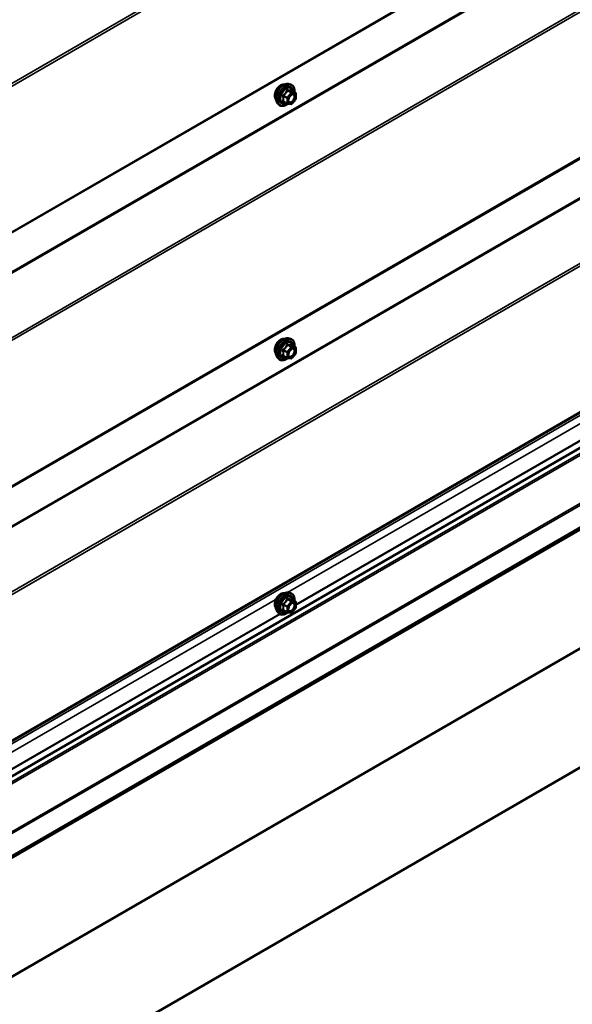
# Model space of a CAD drawing. Units: inches. Extents: x 0.6 to 33.4, y 0.5 to 21.4.
# Drawn here: x 29.7 to 31.5, y 11.6 to 15 of the extents above; entities that cross this region are included whole.
import ezdxf

# ---------------------------------------------------------------- set-up
doc = ezdxf.new("R2010")
doc.units = ezdxf.units.IN
doc.header["$LTSCALE"] = 2
doc.header["$MEASUREMENT"] = 0
doc.layers.add('Visible (ANSI)', color=7, linetype='Continuous', lineweight=50)
doc.layers.add('Visible Narrow (ANSI)', color=7, linetype='Continuous', lineweight=35)

msp = doc.modelspace()

# ---------------------------------------------------------------- linework, layer by layer
at = {"layer": 'Visible (ANSI)'}
for p, q in [((27.05506, 12.75255), (32.71192, 16.01854)), ((27.05506, 11.89523), (32.71192, 15.16122)), ((30.57524, 14.74742), (30.58311, 14.74582)), ((30.6004, 14.717), (30.58731, 14.72456)), ((30.6016, 14.71492), (30.6016, 14.69758)), ((30.53855, 14.68388), (30.54388, 14.67787)), ((30.57198, 14.68047), (30.55889, 14.68803)), ((30.58597, 14.679), (30.57296, 14.68016)), ((30.60107, 14.69607), (30.58806, 14.67989)), ((27.05506, 11.03791), (32.71192, 14.3039)), ((32.59574, 14.11772), (26.93889, 10.85173)), ((27.10851, 10.6748), (32.76536, 13.94078)), ((30.57524, 13.88955), (30.58311, 13.88795)), ((30.6004, 13.85914), (30.58731, 13.86669)), ((30.6016, 13.85706), (30.6016, 13.83971)), ((30.53855, 13.82602), (30.54388, 13.82)), ((30.57198, 13.82261), (30.55889, 13.83016)), ((30.58597, 13.82113), (30.57296, 13.8223)), ((30.60107, 13.83821), (30.58806, 13.82202)), ((32.91458, 13.62525), (27.25772, 10.35926)), ((32.91458, 13.22346), (27.25772, 9.95748)), ((30.57524, 13.03169), (30.58311, 13.03009)), ((30.6004, 13.00127), (30.58731, 13.00882)), ((30.6016, 12.99919), (30.6016, 12.98184)), ((30.53855, 12.96815), (30.54388, 12.96214)), ((30.57198, 12.96474), (30.55889, 12.9723)), ((30.58597, 12.96327), (30.57296, 12.96443)), ((30.60107, 12.98034), (30.58806, 12.96415))]:
    msp.add_line(p, q, dxfattribs=at)
for centre, start, end in [((30.5992, 14.71492), 0, 60), ((30.57318, 14.68255), 240, 264.89609), ((30.58619, 14.68139), 264.89609, 321.20602), ((30.5992, 14.69758), 321.20602, 0), ((30.5992, 13.85706), 0, 60), ((30.57318, 13.82469), 240, 264.89609), ((30.58619, 13.82352), 264.89609, 321.20602), ((30.5992, 13.83971), 321.20602, 0), ((30.5992, 12.99919), 0, 60), ((30.57318, 12.96682), 240, 264.89609), ((30.58619, 12.96566), 264.89609, 321.20602), ((30.5992, 12.98184), 321.20602, 0)]:
    msp.add_arc(centre, 0.0024, start, end, dxfattribs=at)
for points, knots in [([(30.53372, 14.69696), (30.53332, 14.69743), (30.53294, 14.69793), (30.53156, 14.7001), (30.53085, 14.70206), (30.53006, 14.70651), (30.53002, 14.70904), (30.53064, 14.71435), (30.5313, 14.71714), (30.53324, 14.72269), (30.53453, 14.72544), (30.53758, 14.73065), (30.53935, 14.73311), (30.54322, 14.73748), (30.54531, 14.7394), (30.54963, 14.7425), (30.55185, 14.74368), (30.55622, 14.74514), (30.55836, 14.74543), (30.56075, 14.74519), (30.56112, 14.74513), (30.56149, 14.74506)], [4.1186763, 4.1186763, 4.1186763, 4.1186763, 4.2201109, 4.2201109, 4.5291052, 4.5291052, 4.8548719, 4.8548719, 5.1827499, 5.1827499, 5.5093104, 5.5093104, 5.8353074, 5.8353074, 6.1619477, 6.1619477, 6.4898839, 6.4898839, 6.8150411, 6.8150411, 6.8768979, 6.8768979, 6.8768979, 6.8768979]), ([(30.53855, 14.68388), (30.53693, 14.68571), (30.53571, 14.68796), (30.53401, 14.69327), (30.53361, 14.69639), (30.53372, 14.70313), (30.53426, 14.70676), (30.53623, 14.71411), (30.53765, 14.71782), (30.54121, 14.72494), (30.54335, 14.72836), (30.54814, 14.7346), (30.5508, 14.73741), (30.55639, 14.74215), (30.55934, 14.74408), (30.56525, 14.7468), (30.56823, 14.7476), (30.57252, 14.74779), (30.5739, 14.74769), (30.57524, 14.74742)], [4.1176118, 4.1176118, 4.1176118, 4.1176118, 4.4095973, 4.4095973, 4.731231, 4.731231, 5.0633095, 5.0633095, 5.3940978, 5.3940978, 5.7234282, 5.7234282, 6.053109, 6.053109, 6.3846678, 6.3846678, 6.7153634, 6.7153634, 6.8779625, 6.8779625, 6.8779625, 6.8779625]), ([(30.58311, 14.74582), (30.58563, 14.7453), (30.58793, 14.74417), (30.59172, 14.74083), (30.59322, 14.73865), (30.59539, 14.73338), (30.59602, 14.73026), (30.59626, 14.72457), (30.59614, 14.72215), (30.5958, 14.71966)], [0.5947772, 0.5947772, 0.5947772, 0.5947772, 0.9011046, 0.9011046, 1.2038369, 1.2038369, 1.522654, 1.522654, 1.7378071, 1.7378071, 1.7378071, 1.7378071]), ([(30.57652, 14.68681), (30.5761, 14.68762), (30.57579, 14.6887), (30.57556, 14.69114), (30.57561, 14.69247), (30.57604, 14.69531), (30.57644, 14.69683), (30.57756, 14.6999), (30.57829, 14.70145), (30.58001, 14.70441), (30.581, 14.70581), (30.58313, 14.70831), (30.58427, 14.70941), (30.58654, 14.71118), (30.58767, 14.71186), (30.58979, 14.71278), (30.59077, 14.71302), (30.59163, 14.71308), (30.59166, 14.71308), (30.59168, 14.71308)], [4.2854409, 4.2854409, 4.2854409, 4.2854409, 4.6098221, 4.6098221, 4.9046835, 4.9046835, 5.2021974, 5.2021974, 5.5039338, 5.5039338, 5.8072032, 5.8072032, 6.1087947, 6.1087947, 6.4060149, 6.4060149, 6.7011146, 6.7011146, 6.7101334, 6.7101334, 6.7101334, 6.7101334]), ([(30.58731, 14.72456), (30.58719, 14.72463), (30.58711, 14.72469), (30.58703, 14.72478), (30.58701, 14.7248), (30.58701, 14.7248), (30.58701, 14.7248), (30.58701, 14.7248)], [0.024605139, 0.024605139, 0.024605139, 0.024605139, 0.035997017, 0.035997017, 0.045975075, 0.045975075, 0.046840155, 0.046840155, 0.046840155, 0.046840155]), ([(30.57313, 14.68015), (30.57146, 14.67884), (30.56975, 14.67768), (30.56496, 14.67494), (30.56186, 14.67375), (30.55593, 14.67269), (30.55311, 14.67279), (30.54814, 14.67429), (30.54599, 14.67563), (30.54411, 14.6776), (30.54399, 14.67773), (30.54388, 14.67787)], [2.9655576, 2.9655576, 2.9655576, 2.9655576, 3.1469868, 3.1469868, 3.4726205, 3.4726205, 3.792901, 3.792901, 4.0964027, 4.0964027, 4.1176118, 4.1176118, 4.1176118, 4.1176118]), ([(30.53372, 13.8391), (30.53332, 13.83956), (30.53294, 13.84006), (30.53156, 13.84224), (30.53085, 13.84419), (30.53006, 13.84865), (30.53002, 13.85117), (30.53064, 13.85649), (30.5313, 13.85928), (30.53324, 13.86482), (30.53453, 13.86758), (30.53758, 13.87279), (30.53935, 13.87524), (30.54322, 13.87962), (30.54531, 13.88153), (30.54963, 13.88463), (30.55185, 13.88582), (30.55622, 13.88728), (30.55836, 13.88757), (30.56075, 13.88733), (30.56112, 13.88727), (30.56149, 13.88719)], [4.1186763, 4.1186763, 4.1186763, 4.1186763, 4.2201109, 4.2201109, 4.5291052, 4.5291052, 4.8548719, 4.8548719, 5.1827499, 5.1827499, 5.5093104, 5.5093104, 5.8353074, 5.8353074, 6.1619477, 6.1619477, 6.4898839, 6.4898839, 6.8150411, 6.8150411, 6.8768979, 6.8768979, 6.8768979, 6.8768979]), ([(30.53855, 13.82602), (30.53693, 13.82784), (30.53571, 13.8301), (30.53401, 13.8354), (30.53361, 13.83852), (30.53372, 13.84526), (30.53426, 13.8489), (30.53623, 13.85624), (30.53765, 13.85995), (30.54121, 13.86708), (30.54335, 13.8705), (30.54814, 13.87673), (30.5508, 13.87954), (30.55639, 13.88429), (30.55934, 13.88622), (30.56525, 13.88894), (30.56823, 13.88973), (30.57252, 13.88993), (30.5739, 13.88983), (30.57524, 13.88955)], [4.1176118, 4.1176118, 4.1176118, 4.1176118, 4.4095973, 4.4095973, 4.731231, 4.731231, 5.0633095, 5.0633095, 5.3940978, 5.3940978, 5.7234282, 5.7234282, 6.053109, 6.053109, 6.3846678, 6.3846678, 6.7153634, 6.7153634, 6.8779625, 6.8779625, 6.8779625, 6.8779625]), ([(30.58311, 13.88795), (30.58563, 13.88744), (30.58793, 13.8863), (30.59172, 13.88296), (30.59322, 13.88078), (30.59539, 13.87552), (30.59602, 13.87239), (30.59626, 13.8667), (30.59614, 13.86428), (30.5958, 13.86179)], [0.5947772, 0.5947772, 0.5947772, 0.5947772, 0.9011046, 0.9011046, 1.2038369, 1.2038369, 1.522654, 1.522654, 1.7378071, 1.7378071, 1.7378071, 1.7378071]), ([(30.57652, 13.82894), (30.5761, 13.82976), (30.57579, 13.83083), (30.57556, 13.83327), (30.57561, 13.8346), (30.57604, 13.83745), (30.57644, 13.83896), (30.57756, 13.84203), (30.57829, 13.84358), (30.58001, 13.84654), (30.581, 13.84794), (30.58313, 13.85044), (30.58427, 13.85154), (30.58654, 13.85331), (30.58767, 13.854), (30.58979, 13.85491), (30.59077, 13.85515), (30.59163, 13.85521), (30.59166, 13.85521), (30.59168, 13.85521)], [4.2854409, 4.2854409, 4.2854409, 4.2854409, 4.6098221, 4.6098221, 4.9046835, 4.9046835, 5.2021974, 5.2021974, 5.5039338, 5.5039338, 5.8072032, 5.8072032, 6.1087947, 6.1087947, 6.4060149, 6.4060149, 6.7011146, 6.7011146, 6.7101334, 6.7101334, 6.7101334, 6.7101334]), ([(30.58731, 13.86669), (30.58719, 13.86676), (30.58711, 13.86683), (30.58703, 13.86691), (30.58701, 13.86693), (30.58701, 13.86694), (30.58701, 13.86694), (30.58701, 13.86694)], [0.024605139, 0.024605139, 0.024605139, 0.024605139, 0.035997017, 0.035997017, 0.045975075, 0.045975075, 0.046840155, 0.046840155, 0.046840155, 0.046840155]), ([(30.57313, 13.82228), (30.57146, 13.82097), (30.56975, 13.81982), (30.56496, 13.81708), (30.56186, 13.81589), (30.55593, 13.81482), (30.55311, 13.81492), (30.54814, 13.81643), (30.54599, 13.81776), (30.54411, 13.81974), (30.54399, 13.81987), (30.54388, 13.82)], [2.9655576, 2.9655576, 2.9655576, 2.9655576, 3.1469868, 3.1469868, 3.4726205, 3.4726205, 3.792901, 3.792901, 4.0964027, 4.0964027, 4.1176118, 4.1176118, 4.1176118, 4.1176118]), ([(30.53372, 12.98123), (30.53332, 12.98169), (30.53294, 12.9822), (30.53156, 12.98437), (30.53085, 12.98633), (30.53006, 12.99078), (30.53002, 12.99331), (30.53064, 12.99862), (30.5313, 13.00141), (30.53324, 13.00696), (30.53453, 13.00971), (30.53758, 13.01492), (30.53935, 13.01738), (30.54322, 13.02175), (30.54531, 13.02367), (30.54963, 13.02677), (30.55185, 13.02795), (30.55622, 13.02941), (30.55836, 13.0297), (30.56075, 13.02946), (30.56112, 13.0294), (30.56149, 13.02933)], [4.1186763, 4.1186763, 4.1186763, 4.1186763, 4.2201109, 4.2201109, 4.5291052, 4.5291052, 4.8548719, 4.8548719, 5.1827499, 5.1827499, 5.5093104, 5.5093104, 5.8353074, 5.8353074, 6.1619477, 6.1619477, 6.4898839, 6.4898839, 6.8150411, 6.8150411, 6.8768979, 6.8768979, 6.8768979, 6.8768979]), ([(30.53855, 12.96815), (30.53693, 12.96998), (30.53571, 12.97223), (30.53401, 12.97754), (30.53361, 12.98066), (30.53372, 12.9874), (30.53426, 12.99103), (30.53623, 12.99838), (30.53765, 13.00209), (30.54121, 13.00921), (30.54335, 13.01263), (30.54814, 13.01887), (30.5508, 13.02168), (30.55639, 13.02642), (30.55934, 13.02835), (30.56525, 13.03107), (30.56823, 13.03187), (30.57252, 13.03206), (30.5739, 13.03196), (30.57524, 13.03169)], [4.1176118, 4.1176118, 4.1176118, 4.1176118, 4.4095973, 4.4095973, 4.731231, 4.731231, 5.0633095, 5.0633095, 5.3940978, 5.3940978, 5.7234282, 5.7234282, 6.053109, 6.053109, 6.3846678, 6.3846678, 6.7153634, 6.7153634, 6.8779625, 6.8779625, 6.8779625, 6.8779625]), ([(30.58311, 13.03009), (30.58563, 13.02957), (30.58793, 13.02844), (30.59172, 13.0251), (30.59322, 13.02292), (30.59539, 13.01765), (30.59602, 13.01453), (30.59626, 13.00883), (30.59614, 13.00642), (30.5958, 13.00392)], [0.5947772, 0.5947772, 0.5947772, 0.5947772, 0.9011046, 0.9011046, 1.2038369, 1.2038369, 1.522654, 1.522654, 1.7378071, 1.7378071, 1.7378071, 1.7378071]), ([(30.53107, 13.00012), (30.53088, 13.00105), (30.53077, 13.00205), (30.53075, 13.00461), (30.53093, 13.00624), (30.53133, 13.00804), (30.53137, 13.0082), (30.53141, 13.00837)], [4.72654777, 4.72654777, 4.72654777, 4.72654777, 4.79371151, 4.79371151, 4.89184917, 4.89184917, 4.90199006, 4.90199006, 4.90199006, 4.90199006]), ([(30.57652, 12.97108), (30.5761, 12.97189), (30.57579, 12.97297), (30.57556, 12.97541), (30.57561, 12.97674), (30.57604, 12.97958), (30.57644, 12.9811), (30.57756, 12.98417), (30.57829, 12.98572), (30.58001, 12.98867), (30.581, 12.99008), (30.58313, 12.99258), (30.58427, 12.99368), (30.58654, 12.99545), (30.58767, 12.99613), (30.58979, 12.99705), (30.59077, 12.99729), (30.59163, 12.99734), (30.59166, 12.99735), (30.59168, 12.99735)], [4.2854409, 4.2854409, 4.2854409, 4.2854409, 4.6098221, 4.6098221, 4.9046835, 4.9046835, 5.2021974, 5.2021974, 5.5039338, 5.5039338, 5.8072032, 5.8072032, 6.1087947, 6.1087947, 6.4060149, 6.4060149, 6.7011146, 6.7011146, 6.7101334, 6.7101334, 6.7101334, 6.7101334]), ([(30.58731, 13.00882), (30.58719, 13.0089), (30.58711, 13.00896), (30.58703, 13.00904), (30.58701, 13.00907), (30.58701, 13.00907), (30.58701, 13.00907), (30.58701, 13.00907)], [0.024605139, 0.024605139, 0.024605139, 0.024605139, 0.035997017, 0.035997017, 0.045975075, 0.045975075, 0.046840155, 0.046840155, 0.046840155, 0.046840155]), ([(30.57313, 12.96442), (30.57146, 12.9631), (30.56975, 12.96195), (30.56496, 12.95921), (30.56186, 12.95802), (30.55593, 12.95695), (30.55311, 12.95706), (30.54814, 12.95856), (30.54599, 12.9599), (30.54411, 12.96187), (30.54399, 12.962), (30.54388, 12.96214)], [2.9655576, 2.9655576, 2.9655576, 2.9655576, 3.1469868, 3.1469868, 3.4726205, 3.4726205, 3.792901, 3.792901, 4.0964027, 4.0964027, 4.1176118, 4.1176118, 4.1176118, 4.1176118])]:
    msp.add_open_spline(points, degree=3, knots=knots, dxfattribs=at)
at = {"layer": 'Visible Narrow (ANSI)'}
for p, q in [((32.71111, 16.52073), (27.05426, 13.25475)), ((32.71368, 16.51354), (27.05683, 13.24755)), ((32.71368, 16.02245), (27.05683, 12.75646)), ((32.59885, 15.82081), (26.94199, 12.55482)), ((32.60014, 15.81721), (26.94328, 12.55122)), ((32.71111, 15.66341), (27.05426, 12.39742)), ((32.71368, 15.65622), (27.05683, 12.39023)), ((32.71368, 15.16513), (27.05683, 11.89914)), ((32.59885, 14.96348), (26.94199, 11.6975)), ((32.60014, 14.95989), (26.94328, 11.6939)), ((32.71111, 14.80609), (27.05426, 11.5401)), ((32.71368, 14.7989), (27.05683, 11.53291)), ((30.58534, 14.71729), (30.57233, 14.70111)), ((30.57249, 14.72471), (30.58534, 14.71729)), ((30.58704, 14.71827), (30.57419, 14.72569)), ((30.57487, 14.69892), (30.58788, 14.71511)), ((30.60005, 14.71711), (30.58704, 14.71827)), ((30.5872, 14.72453), (30.60005, 14.71711)), ((30.58788, 14.71511), (30.6009, 14.71394)), ((30.6009, 14.71394), (30.6009, 14.6966)), ((30.55863, 14.70634), (30.57148, 14.69892)), ((30.57148, 14.68157), (30.55863, 14.68899)), ((30.57233, 14.70111), (30.55948, 14.70853)), ((30.57148, 14.69892), (30.57148, 14.68157)), ((30.57487, 14.68157), (30.57487, 14.69892)), ((30.58788, 14.68041), (30.57487, 14.68157)), ((30.6009, 14.6966), (30.58788, 14.68041)), ((32.71368, 14.3078), (27.05683, 11.04182)), ((32.59577, 14.22679), (26.93891, 10.9608)), ((32.59112, 14.0967), (26.93426, 10.83072)), ((32.59403, 14.09154), (26.93718, 10.82555)), ((32.7293, 14.00799), (27.07245, 10.742)), ((32.73336, 14.00361), (27.0765, 10.73762)), ((32.76536, 13.94817), (27.10851, 10.68219)), ((30.55863, 13.84847), (30.57148, 13.84105)), ((30.57233, 13.84324), (30.55948, 13.85066)), ((30.58534, 13.85943), (30.57233, 13.84324)), ((30.57249, 13.86685), (30.58534, 13.85943)), ((32.03973, 13.87855), (30.57339, 13.03195)), ((30.58704, 13.86041), (30.57419, 13.86783)), ((30.57487, 13.84105), (30.58788, 13.85724)), ((30.60005, 13.85924), (30.58704, 13.86041)), ((30.5872, 13.86666), (30.60005, 13.85924)), ((30.58788, 13.85724), (30.6009, 13.85608)), ((30.6009, 13.85608), (30.6009, 13.83873)), ((30.57148, 13.82371), (30.55863, 13.83113)), ((30.57148, 13.84105), (30.57148, 13.82371)), ((30.57487, 13.82371), (30.57487, 13.84105)), ((30.58788, 13.82254), (30.57487, 13.82371)), ((30.6009, 13.83873), (30.58788, 13.82254)), ((32.05529, 13.83052), (30.6016, 12.99124)), ((32.05686, 13.82962), (30.6016, 12.98943)), ((30.53124, 13.00762), (29.0649, 12.16102)), ((30.55863, 12.99061), (30.57148, 12.98319)), ((30.57233, 12.98538), (30.55948, 12.99279)), ((30.58534, 13.00156), (30.57233, 12.98538)), ((30.57249, 13.00898), (30.58534, 13.00156)), ((30.58704, 13.00254), (30.57419, 13.00996)), ((30.57487, 12.98319), (30.58788, 12.99937)), ((30.60005, 13.00138), (30.58704, 13.00254)), ((30.5872, 13.0088), (30.60005, 13.00138)), ((30.58788, 12.99937), (30.6009, 12.99821)), ((30.6009, 12.99821), (30.6009, 12.98086)), ((30.54679, 12.95959), (29.0931, 12.12031)), ((30.54836, 12.95869), (29.0931, 12.1185)), ((30.57148, 12.96584), (30.55863, 12.97326)), ((30.57148, 12.98319), (30.57148, 12.96584)), ((30.57487, 12.96584), (30.57487, 12.98319)), ((30.58788, 12.96468), (30.57487, 12.96584)), ((30.6009, 12.98086), (30.58788, 12.96468))]:
    msp.add_line(p, q, dxfattribs=at)
for centre, major_axis, ratio, start_param, end_param in [((30.55055, 14.71931), (-0.01417, -0.02454), 0.5773503, 3.3535374, 6.0712406), ((30.56043, 14.71361), (-0.01868, -0.03236), 0.5773503, 3.3322137, 6.0925643), ((30.56728, 14.70966), (-0.01998, -0.0346), 0.5773503, 3.3322137, 6.0925643), ((30.56846, 14.70897), (-0.01933, -0.03349), 0.5773503, 2.2053575, 7.2231213), ((30.56846, 14.70897), (0.01621, 0.02808), 0.5773503, 5.4975062, 10.2104571), ((30.56957, 14.70833), (-0.01407, -0.02437), 0.5773503, 2.5227558, 6.9020222), ((30.57164, 14.72592), (-0.00223, 0.0009), 0.3899094, 1.166601, 2.1132176), ((30.57504, 14.72788), (-0.00054, -0.00234), 0.5541429, 5.0798919, 6.0265085), ((30.58619, 14.71609), (0.0012, 0.00208), 0.5773503, 0.2617994, 1.3089969), ((30.58619, 14.71609), (0.00187, -0.0015), 0.2113249, 0.6319143, 2.2027106), ((30.58805, 14.72672), (-0.00056, 0.00233), 0.9349583, 1.5568542, 2.5034709), ((30.58619, 14.71609), (0.00021, 0.00239), 0.7886751, 4.3615096, 5.9323059), ((30.5992, 14.71492), (0.0012, 0.00208), 0.5773503, 0, 0.2617994), ((30.5992, 14.71492), (0.00021, 0.00239), 0.7886751, 4.3615096, 5.9323059), ((30.5992, 14.71492), (0.0024, 0), 0.5773503, 5.4977871, 6.2831853), ((30.55693, 14.70536), (-0.00232, -0.0006), 0.3546411, 3.8071343, 4.7537509), ((30.55693, 14.68801), (0.00225, -0.00083), 0.7354565, 1.01996, 1.9665767), ((30.55863, 14.70973), (0.0014, -0.00195), 0.009094, 4.4278645, 5.3744812), ((30.55863, 14.6856), (0.00054, 0.00234), 0.5541429, 0.1117394, 0.6899399), ((30.57318, 14.6999), (-0.0012, -0.00208), 0.5773503, 4.4505896, 5.4977871), ((30.57318, 14.6999), (0.0024, 0), 0.5773503, 3.9269908, 5.4977871), ((30.57318, 14.68255), (-0.0012, -0.00208), 0.5773503, 5.4977871, 6.2831853), ((30.57318, 14.68255), (-0.0024, 0), 0.5773503, 0.7853982, 2.3561945), ((30.57318, 14.6999), (-0.00187, 0.0015), 0.2113249, 3.773507, 5.3443033), ((30.57318, 14.68255), (-0.00021, -0.00239), 0.7886751, 0, 1.2199169), ((30.58619, 14.68139), (-0.00021, -0.00239), 0.7886751, 0, 1.2199169), ((30.58619, 14.68139), (0.00187, -0.0015), 0.2113249, 0, 0.6319143), ((30.59763, 14.70361), (0.0024, 0), 0.5778188, 1.2455459, 2.3557882), ((30.5992, 14.69758), (0.0024, 0), 0.5773503, 5.4977871, 6.2831853), ((30.5992, 14.69758), (0.00187, -0.0015), 0.2113249, 0, 0.6319143), ((30.55055, 13.86145), (-0.01417, -0.02454), 0.5773503, 3.3535374, 6.0712406), ((30.56043, 13.85574), (-0.01868, -0.03236), 0.5773503, 3.3322137, 6.0925643), ((30.56728, 13.85179), (-0.01998, -0.0346), 0.5773503, 3.3322137, 6.0925643), ((30.56846, 13.85111), (-0.01933, -0.03349), 0.5773503, 2.2053575, 7.2231213), ((30.56846, 13.85111), (0.01621, 0.02808), 0.5773503, 5.4975062, 10.2104571), ((30.56957, 13.85047), (-0.01407, -0.02437), 0.5773503, 2.5227558, 6.9020222), ((30.55693, 13.84749), (-0.00232, -0.0006), 0.3546411, 3.8071343, 4.7537509), ((30.55863, 13.85187), (0.0014, -0.00195), 0.009094, 4.4278645, 5.3744812), ((30.57164, 13.86805), (-0.00223, 0.0009), 0.3899094, 1.166601, 2.1132176), ((30.57504, 13.87001), (-0.00054, -0.00234), 0.5541429, 5.0798919, 6.0265085), ((30.58619, 13.85822), (0.0012, 0.00208), 0.5773503, 0.2617994, 1.3089969), ((30.58619, 13.85822), (0.00187, -0.0015), 0.2113249, 0.6319143, 2.2027106), ((30.58805, 13.86885), (-0.00056, 0.00233), 0.9349583, 1.5568542, 2.5034709), ((30.58619, 13.85822), (0.00021, 0.00239), 0.7886751, 4.3615096, 5.9323059), ((30.5992, 13.85706), (0.0012, 0.00208), 0.5773503, 0, 0.2617994), ((30.5992, 13.85706), (0.00021, 0.00239), 0.7886751, 4.3615096, 5.9323059), ((30.5992, 13.85706), (0.0024, 0), 0.5773503, 5.4977871, 6.2831853), ((30.55693, 13.83015), (0.00225, -0.00083), 0.7354565, 1.01996, 1.9665767), ((30.55863, 13.82773), (0.00054, 0.00234), 0.5541429, 0.1117394, 0.6899399), ((30.57318, 13.84203), (-0.0012, -0.00208), 0.5773503, 4.4505896, 5.4977871), ((30.57318, 13.84203), (0.0024, 0), 0.5773503, 3.9269908, 5.4977871), ((30.57318, 13.82469), (-0.0012, -0.00208), 0.5773503, 5.4977871, 6.2831853), ((30.57318, 13.82469), (-0.0024, 0), 0.5773503, 0.7853982, 2.3561945), ((30.57318, 13.84203), (-0.00187, 0.0015), 0.2113249, 3.773507, 5.3443033), ((30.57318, 13.82469), (-0.00021, -0.00239), 0.7886751, 0, 1.2199169), ((30.58619, 13.82352), (-0.00021, -0.00239), 0.7886751, 0, 1.2199169), ((30.58619, 13.82352), (0.00187, -0.0015), 0.2113249, 0, 0.6319143), ((30.59763, 13.84575), (0.0024, 0), 0.5778188, 1.2455459, 2.3557882), ((30.5992, 13.83971), (0.0024, 0), 0.5773503, 5.4977871, 6.2831853), ((30.5992, 13.83971), (0.00187, -0.0015), 0.2113249, 0, 0.6319143), ((30.55055, 13.00358), (-0.01417, -0.02454), 0.5773503, 3.3535374, 6.0712406), ((30.56043, 12.99788), (-0.01868, -0.03236), 0.5773503, 3.3322137, 6.0925643), ((30.56728, 12.99392), (-0.01998, -0.0346), 0.5773503, 3.3322137, 6.0925643), ((30.56846, 12.99324), (-0.01933, -0.03349), 0.5773503, 2.2053575, 7.2231213), ((30.56846, 12.99324), (0.01621, 0.02808), 0.5773503, 5.4975062, 10.2104571), ((30.56957, 12.9926), (-0.01407, -0.02437), 0.5773503, 2.5227558, 6.9020222), ((30.55693, 12.98963), (-0.00232, -0.0006), 0.3546411, 3.8071343, 4.7537509), ((30.55863, 12.994), (0.0014, -0.00195), 0.009094, 4.4278645, 5.3744812), ((30.57164, 13.01019), (-0.00223, 0.0009), 0.3899094, 1.166601, 2.1132176), ((30.57318, 12.98417), (-0.0012, -0.00208), 0.5773503, 4.4505896, 5.4977871), ((30.57318, 12.98417), (-0.00187, 0.0015), 0.2113249, 3.773507, 5.3443033), ((30.57504, 13.01215), (-0.00054, -0.00234), 0.5541429, 5.0798919, 6.0265085), ((30.58619, 13.00035), (0.0012, 0.00208), 0.5773503, 0.2617994, 1.3089969), ((30.58619, 13.00035), (0.00187, -0.0015), 0.2113249, 0.6319143, 2.2027106), ((30.58805, 13.01098), (-0.00056, 0.00233), 0.9349583, 1.5568542, 2.5034709), ((30.58619, 13.00035), (0.00021, 0.00239), 0.7886751, 4.3615096, 5.9323059), ((30.59763, 12.98788), (0.0024, 0), 0.5778188, 1.2455459, 2.3557882), ((30.5992, 12.99919), (0.0012, 0.00208), 0.5773503, 0, 0.2617994), ((30.5992, 12.99919), (0.00021, 0.00239), 0.7886751, 4.3615096, 5.9323059), ((30.5992, 12.99919), (0.0024, 0), 0.5773503, 5.4977871, 6.2831853), ((30.55693, 12.97228), (0.00225, -0.00083), 0.7354565, 1.01996, 1.9665767), ((30.55863, 12.96987), (0.00054, 0.00234), 0.5541429, 0.1117394, 0.6899399), ((30.57318, 12.98417), (0.0024, 0), 0.5773503, 3.9269908, 5.4977871), ((30.57318, 12.96682), (-0.0012, -0.00208), 0.5773503, 5.4977871, 6.2831853), ((30.57318, 12.96682), (-0.0024, 0), 0.5773503, 0.7853982, 2.3561945), ((30.57318, 12.96682), (-0.00021, -0.00239), 0.7886751, 0, 1.2199169), ((30.58619, 12.96566), (-0.00021, -0.00239), 0.7886751, 0, 1.2199169), ((30.58619, 12.96566), (0.00187, -0.0015), 0.2113249, 0, 0.6319143), ((30.5992, 12.98184), (0.0024, 0), 0.5773503, 5.4977871, 6.2831853), ((30.5992, 12.98184), (0.00187, -0.0015), 0.2113249, 0, 0.6319143)]:
    msp.add_ellipse(centre, major_axis=major_axis, ratio=ratio, start_param=start_param, end_param=end_param, dxfattribs=at)
for centre in [(30.58788, 14.69776), (30.58788, 13.83989), (30.58788, 12.98203)]:
    msp.add_ellipse(centre, major_axis=(0.00917, 0.01589), ratio=0.5773503, dxfattribs=at)
for points, knots in [([(30.57044, 14.72547), (30.57012, 14.72461), (30.56977, 14.72376), (30.56842, 14.72083), (30.56723, 14.71884), (30.56576, 14.71701), (30.56428, 14.71518), (30.56254, 14.71352), (30.55984, 14.71141), (30.55904, 14.71083), (30.55822, 14.71027)], [-0.79389075, -0.79389075, -0.79389075, -0.79389075, -0.73452768, -0.73452768, -0.58748351, -0.58748351, -0.58748351, -0.44043934, -0.44043934, -0.38107627, -0.38107627, -0.38107627, -0.38107627]), ([(30.55948, 14.70853), (30.56032, 14.70913), (30.56115, 14.70977), (30.56395, 14.71206), (30.56578, 14.71386), (30.56736, 14.71582), (30.56893, 14.71778), (30.57024, 14.71989), (30.57174, 14.72294), (30.57213, 14.72382), (30.57249, 14.72471)], [0.38107627, 0.38107627, 0.38107627, 0.38107627, 0.44043934, 0.44043934, 0.58748351, 0.58748351, 0.58748351, 0.73452768, 0.73452768, 0.79389075, 0.79389075, 0.79389075, 0.79389075]), ([(30.57363, 14.72732), (30.57333, 14.72739), (30.57302, 14.72743), (30.57228, 14.72737), (30.57185, 14.72721), (30.5712, 14.72673), (30.57096, 14.72646), (30.57064, 14.72593), (30.57053, 14.72571), (30.57044, 14.72547)], [-0.097231966, -0.097231966, -0.097231966, -0.097231966, -0.074882683, -0.074882683, -0.041601491, -0.041601491, -0.016000573, -0.016000573, 0, 0, 0, 0]), ([(30.57249, 14.72471), (30.57251, 14.72485), (30.57254, 14.72498), (30.57265, 14.72529), (30.57276, 14.72544), (30.57309, 14.72571), (30.57333, 14.72579), (30.57378, 14.72579), (30.57398, 14.72575), (30.57419, 14.72569)], [0, 0, 0, 0, 0.016000573, 0.016000573, 0.041601491, 0.041601491, 0.074882683, 0.074882683, 0.097231966, 0.097231966, 0.097231966, 0.097231966]), ([(30.58586, 14.72622), (30.58552, 14.72611), (30.58515, 14.72602), (30.58376, 14.72577), (30.58254, 14.72572), (30.58107, 14.72585), (30.5796, 14.72598), (30.57788, 14.72629), (30.57523, 14.72691), (30.57444, 14.7271), (30.57363, 14.72732)], [-0.79389075, -0.79389075, -0.79389075, -0.79389075, -0.73452768, -0.73452768, -0.58748351, -0.58748351, -0.58748351, -0.44043934, -0.44043934, -0.38107627, -0.38107627, -0.38107627, -0.38107627]), ([(30.57419, 14.72569), (30.57503, 14.7255), (30.57586, 14.72532), (30.57865, 14.72475), (30.58049, 14.72446), (30.58207, 14.72432), (30.58364, 14.72418), (30.58495, 14.72419), (30.58645, 14.72437), (30.58684, 14.72444), (30.5872, 14.72453)], [0.38107627, 0.38107627, 0.38107627, 0.38107627, 0.44043934, 0.44043934, 0.58748351, 0.58748351, 0.58748351, 0.73452768, 0.73452768, 0.79389075, 0.79389075, 0.79389075, 0.79389075]), ([(30.58254, 14.70761), (30.58262, 14.70769), (30.5827, 14.70777), (30.58454, 14.70955), (30.58647, 14.71078), (30.58996, 14.71184), (30.59152, 14.71177), (30.59392, 14.71057), (30.59482, 14.70952), (30.59573, 14.70711), (30.59593, 14.7059), (30.59593, 14.70459)], [0.32375145, 0.32375145, 0.32375145, 0.32375145, 0.33060969, 0.33060969, 0.47998326, 0.47998326, 0.61751594, 0.61751594, 0.74414261, 0.74414261, 0.83564392, 0.83564392, 0.83564392, 0.83564392]), ([(30.58727, 14.72458), (30.58724, 14.72469), (30.5872, 14.7248), (30.587, 14.72534), (30.58681, 14.72568), (30.58645, 14.72609), (30.58629, 14.7262), (30.58604, 14.72626), (30.58595, 14.72625), (30.58586, 14.72622)], [-0.083033185, -0.083033185, -0.083033185, -0.083033185, -0.074882683, -0.074882683, -0.041601491, -0.041601491, -0.016000573, -0.016000573, 0, 0, 0, 0]), ([(30.5872, 14.72453), (30.58721, 14.72456), (30.58724, 14.72457), (30.58728, 14.72457), (30.5873, 14.72457), (30.58731, 14.72456)], [0, 0, 0, 0, 0.016000573, 0.016000573, 0.024605139, 0.024605139, 0.024605139, 0.024605139]), ([(30.59839, 14.70493), (30.59839, 14.70644), (30.59816, 14.70783), (30.59711, 14.71061), (30.59608, 14.71183), (30.59385, 14.71294), (30.59281, 14.71313), (30.59169, 14.71308)], [-0.83564392, -0.83564392, -0.83564392, -0.83564392, -0.74414261, -0.74414261, -0.61751594, -0.61751594, -0.53172912, -0.53172912, -0.53172912, -0.53172912]), ([(30.55822, 14.71027), (30.55791, 14.71006), (30.55763, 14.70981), (30.55703, 14.70911), (30.55676, 14.70863), (30.5565, 14.70771), (30.55646, 14.7073), (30.55651, 14.70665), (30.55656, 14.7064), (30.55663, 14.70616)], [-0.097231966, -0.097231966, -0.097231966, -0.097231966, -0.074882683, -0.074882683, -0.041601491, -0.041601491, -0.016000573, -0.016000573, 0, 0, 0, 0]), ([(30.55663, 14.68986), (30.55653, 14.68962), (30.55648, 14.68938), (30.55649, 14.68882), (30.55661, 14.68851), (30.55704, 14.68806), (30.55729, 14.6879), (30.55779, 14.6877), (30.558, 14.68764), (30.55822, 14.68759)], [-0.097231966, -0.097231966, -0.097231966, -0.097231966, -0.074882683, -0.074882683, -0.041601491, -0.041601491, -0.016000573, -0.016000573, 0, 0, 0, 0]), ([(30.55663, 14.70616), (30.55688, 14.70526), (30.55712, 14.70438), (30.55781, 14.70134), (30.5581, 14.69923), (30.5581, 14.69727), (30.5581, 14.69531), (30.55781, 14.69349), (30.55712, 14.69114), (30.55688, 14.69049), (30.55663, 14.68986)], [-0.79343171, -0.79343171, -0.79343171, -0.79343171, -0.73407951, -0.73407951, -0.58703534, -0.58703534, -0.58703534, -0.43999117, -0.43999117, -0.38063897, -0.38063897, -0.38063897, -0.38063897]), ([(30.55889, 14.68803), (30.55878, 14.68809), (30.55869, 14.68816), (30.55848, 14.68838), (30.55843, 14.68853), (30.55848, 14.68879), (30.55854, 14.68889), (30.55863, 14.68899)], [0.024605139, 0.024605139, 0.024605139, 0.024605139, 0.041601491, 0.041601491, 0.074882683, 0.074882683, 0.097231966, 0.097231966, 0.097231966, 0.097231966]), ([(30.55863, 14.70634), (30.55857, 14.70648), (30.55852, 14.70663), (30.55844, 14.70701), (30.55844, 14.70724), (30.55856, 14.70774), (30.55871, 14.70799), (30.55909, 14.70833), (30.55927, 14.70844), (30.55948, 14.70853)], [0, 0, 0, 0, 0.016000573, 0.016000573, 0.041601491, 0.041601491, 0.074882683, 0.074882683, 0.097231966, 0.097231966, 0.097231966, 0.097231966]), ([(30.55863, 14.68899), (30.55887, 14.68965), (30.55909, 14.69034), (30.55974, 14.69282), (30.56, 14.69477), (30.56, 14.69687), (30.56, 14.69897), (30.55974, 14.70123), (30.55909, 14.70446), (30.55887, 14.70539), (30.55863, 14.70634)], [0.38063897, 0.38063897, 0.38063897, 0.38063897, 0.43999117, 0.43999117, 0.58703534, 0.58703534, 0.58703534, 0.73407951, 0.73407951, 0.79343171, 0.79343171, 0.79343171, 0.79343171]), ([(30.59593, 14.70459), (30.59593, 14.70298), (30.59563, 14.70117), (30.59435, 14.69715), (30.59323, 14.6949), (30.59055, 14.69112), (30.58906, 14.68955), (30.58604, 14.68727), (30.58454, 14.68653), (30.58182, 14.68591), (30.58061, 14.68597), (30.57866, 14.68676), (30.57789, 14.6874), (30.57681, 14.68903), (30.57645, 14.68994), (30.57613, 14.69166), (30.57607, 14.69237), (30.57607, 14.69311), (30.57607, 14.69426), (30.57622, 14.6955), (30.57656, 14.69699), (30.57662, 14.69723), (30.57669, 14.69746)], [-0.83564392, -0.83564392, -0.83564392, -0.83564392, -0.7228785, -0.7228785, -0.58435367, -0.58435367, -0.45806676, -0.45806676, -0.33967028, -0.33967028, -0.23060447, -0.23060447, -0.13462346, -0.13462346, -0.05177826, -0.05177826, 0, 0, 0, 0.08028028, 0.08028028, 0.09484123, 0.09484123, 0.09484123, 0.09484123]), ([(30.57652, 14.68681), (30.57664, 14.68656), (30.57678, 14.68633), (30.57759, 14.6851), (30.57848, 14.68436), (30.58072, 14.68346), (30.58213, 14.68339), (30.58526, 14.6841), (30.58699, 14.68496), (30.59047, 14.68758), (30.59219, 14.68939), (30.59528, 14.69375), (30.59657, 14.69635), (30.59805, 14.70098), (30.5984, 14.70306), (30.59839, 14.70493)], [0.11357777, 0.11357777, 0.11357777, 0.11357777, 0.13462346, 0.13462346, 0.23060447, 0.23060447, 0.33967028, 0.33967028, 0.45806676, 0.45806676, 0.58435367, 0.58435367, 0.7228785, 0.7228785, 0.83564392, 0.83564392, 0.83564392, 0.83564392]), ([(30.55822, 13.8524), (30.55791, 13.85219), (30.55763, 13.85194), (30.55703, 13.85125), (30.55676, 13.85076), (30.5565, 13.84985), (30.55646, 13.84944), (30.55651, 13.84878), (30.55656, 13.84853), (30.55663, 13.84829)], [-0.097231966, -0.097231966, -0.097231966, -0.097231966, -0.074882683, -0.074882683, -0.041601491, -0.041601491, -0.016000573, -0.016000573, 0, 0, 0, 0]), ([(30.55663, 13.84829), (30.55688, 13.8474), (30.55712, 13.84651), (30.55781, 13.84347), (30.5581, 13.84137), (30.5581, 13.83941), (30.5581, 13.83744), (30.55781, 13.83562), (30.55712, 13.83328), (30.55688, 13.83262), (30.55663, 13.83199)], [-0.79343171, -0.79343171, -0.79343171, -0.79343171, -0.73407951, -0.73407951, -0.58703534, -0.58703534, -0.58703534, -0.43999117, -0.43999117, -0.38063897, -0.38063897, -0.38063897, -0.38063897]), ([(30.57044, 13.86761), (30.57012, 13.86675), (30.56977, 13.86589), (30.56842, 13.86297), (30.56723, 13.86097), (30.56576, 13.85914), (30.56428, 13.85731), (30.56254, 13.85565), (30.55984, 13.85354), (30.55904, 13.85296), (30.55822, 13.8524)], [-0.79389075, -0.79389075, -0.79389075, -0.79389075, -0.73452768, -0.73452768, -0.58748351, -0.58748351, -0.58748351, -0.44043934, -0.44043934, -0.38107627, -0.38107627, -0.38107627, -0.38107627]), ([(30.55863, 13.84847), (30.55857, 13.84862), (30.55852, 13.84877), (30.55844, 13.84915), (30.55844, 13.84938), (30.55856, 13.84987), (30.55871, 13.85012), (30.55909, 13.85046), (30.55927, 13.85057), (30.55948, 13.85066)], [0, 0, 0, 0, 0.016000573, 0.016000573, 0.041601491, 0.041601491, 0.074882683, 0.074882683, 0.097231966, 0.097231966, 0.097231966, 0.097231966]), ([(30.55863, 13.83113), (30.55887, 13.83179), (30.55909, 13.83247), (30.55974, 13.83495), (30.56, 13.8369), (30.56, 13.83901), (30.56, 13.84111), (30.55974, 13.84336), (30.55909, 13.84659), (30.55887, 13.84753), (30.55863, 13.84847)], [0.38063897, 0.38063897, 0.38063897, 0.38063897, 0.43999117, 0.43999117, 0.58703534, 0.58703534, 0.58703534, 0.73407951, 0.73407951, 0.79343171, 0.79343171, 0.79343171, 0.79343171]), ([(30.55948, 13.85066), (30.56032, 13.85127), (30.56115, 13.8519), (30.56395, 13.85419), (30.56578, 13.856), (30.56736, 13.85796), (30.56893, 13.85992), (30.57024, 13.86203), (30.57174, 13.86507), (30.57213, 13.86596), (30.57249, 13.86685)], [0.38107627, 0.38107627, 0.38107627, 0.38107627, 0.44043934, 0.44043934, 0.58748351, 0.58748351, 0.58748351, 0.73452768, 0.73452768, 0.79389075, 0.79389075, 0.79389075, 0.79389075]), ([(30.57363, 13.86945), (30.57333, 13.86953), (30.57302, 13.86956), (30.57228, 13.8695), (30.57185, 13.86935), (30.5712, 13.86886), (30.57096, 13.86859), (30.57064, 13.86806), (30.57053, 13.86784), (30.57044, 13.86761)], [-0.097231966, -0.097231966, -0.097231966, -0.097231966, -0.074882683, -0.074882683, -0.041601491, -0.041601491, -0.016000573, -0.016000573, 0, 0, 0, 0]), ([(30.57249, 13.86685), (30.57251, 13.86698), (30.57254, 13.86711), (30.57265, 13.86742), (30.57276, 13.86758), (30.57309, 13.86785), (30.57333, 13.86792), (30.57378, 13.86792), (30.57398, 13.86789), (30.57419, 13.86783)], [0, 0, 0, 0, 0.016000573, 0.016000573, 0.041601491, 0.041601491, 0.074882683, 0.074882683, 0.097231966, 0.097231966, 0.097231966, 0.097231966]), ([(30.58586, 13.86836), (30.58552, 13.86825), (30.58515, 13.86815), (30.58376, 13.8679), (30.58254, 13.86785), (30.58107, 13.86798), (30.5796, 13.86811), (30.57788, 13.86843), (30.57523, 13.86904), (30.57444, 13.86924), (30.57363, 13.86945)], [-0.79389075, -0.79389075, -0.79389075, -0.79389075, -0.73452768, -0.73452768, -0.58748351, -0.58748351, -0.58748351, -0.44043934, -0.44043934, -0.38107627, -0.38107627, -0.38107627, -0.38107627]), ([(30.57419, 13.86783), (30.57503, 13.86763), (30.57586, 13.86745), (30.57865, 13.86688), (30.58049, 13.86659), (30.58207, 13.86645), (30.58364, 13.86631), (30.58495, 13.86632), (30.58645, 13.86651), (30.58684, 13.86658), (30.5872, 13.86666)], [0.38107627, 0.38107627, 0.38107627, 0.38107627, 0.44043934, 0.44043934, 0.58748351, 0.58748351, 0.58748351, 0.73452768, 0.73452768, 0.79389075, 0.79389075, 0.79389075, 0.79389075]), ([(30.58254, 13.84974), (30.58262, 13.84982), (30.5827, 13.8499), (30.58454, 13.85168), (30.58647, 13.85291), (30.58996, 13.85397), (30.59152, 13.85391), (30.59392, 13.85271), (30.59482, 13.85166), (30.59573, 13.84925), (30.59593, 13.84803), (30.59593, 13.84672)], [0.32375145, 0.32375145, 0.32375145, 0.32375145, 0.33060969, 0.33060969, 0.47998326, 0.47998326, 0.61751594, 0.61751594, 0.74414261, 0.74414261, 0.83564392, 0.83564392, 0.83564392, 0.83564392]), ([(30.58727, 13.86671), (30.58724, 13.86683), (30.5872, 13.86694), (30.587, 13.86747), (30.58681, 13.86782), (30.58645, 13.86823), (30.58629, 13.86833), (30.58604, 13.86839), (30.58595, 13.86839), (30.58586, 13.86836)], [-0.083033185, -0.083033185, -0.083033185, -0.083033185, -0.074882683, -0.074882683, -0.041601491, -0.041601491, -0.016000573, -0.016000573, 0, 0, 0, 0]), ([(30.5872, 13.86666), (30.58721, 13.86669), (30.58724, 13.86671), (30.58728, 13.86671), (30.5873, 13.8667), (30.58731, 13.86669)], [0, 0, 0, 0, 0.016000573, 0.016000573, 0.024605139, 0.024605139, 0.024605139, 0.024605139]), ([(30.59839, 13.84706), (30.59839, 13.84857), (30.59816, 13.84997), (30.59711, 13.85275), (30.59608, 13.85396), (30.59385, 13.85507), (30.59281, 13.85527), (30.59169, 13.85521)], [-0.83564392, -0.83564392, -0.83564392, -0.83564392, -0.74414261, -0.74414261, -0.61751594, -0.61751594, -0.53172912, -0.53172912, -0.53172912, -0.53172912]), ([(30.55663, 13.83199), (30.55653, 13.83176), (30.55648, 13.83152), (30.55649, 13.83096), (30.55661, 13.83064), (30.55704, 13.83019), (30.55729, 13.83003), (30.55779, 13.82983), (30.558, 13.82977), (30.55822, 13.82972)], [-0.097231966, -0.097231966, -0.097231966, -0.097231966, -0.074882683, -0.074882683, -0.041601491, -0.041601491, -0.016000573, -0.016000573, 0, 0, 0, 0]), ([(30.55889, 13.83016), (30.55878, 13.83023), (30.55869, 13.83029), (30.55848, 13.83051), (30.55843, 13.83067), (30.55848, 13.83092), (30.55854, 13.83103), (30.55863, 13.83113)], [0.024605139, 0.024605139, 0.024605139, 0.024605139, 0.041601491, 0.041601491, 0.074882683, 0.074882683, 0.097231966, 0.097231966, 0.097231966, 0.097231966]), ([(30.59593, 13.84672), (30.59593, 13.84511), (30.59563, 13.8433), (30.59435, 13.83929), (30.59323, 13.83704), (30.59055, 13.83325), (30.58906, 13.83169), (30.58604, 13.82941), (30.58454, 13.82866), (30.58182, 13.82805), (30.58061, 13.82811), (30.57866, 13.82889), (30.57789, 13.82953), (30.57681, 13.83116), (30.57645, 13.83208), (30.57613, 13.8338), (30.57607, 13.83451), (30.57607, 13.83525), (30.57607, 13.83639), (30.57622, 13.83763), (30.57656, 13.83913), (30.57662, 13.83936), (30.57669, 13.83959)], [-0.83564392, -0.83564392, -0.83564392, -0.83564392, -0.7228785, -0.7228785, -0.58435367, -0.58435367, -0.45806676, -0.45806676, -0.33967028, -0.33967028, -0.23060447, -0.23060447, -0.13462346, -0.13462346, -0.05177826, -0.05177826, 0, 0, 0, 0.08028028, 0.08028028, 0.09484123, 0.09484123, 0.09484123, 0.09484123]), ([(30.57652, 13.82894), (30.57664, 13.8287), (30.57678, 13.82846), (30.57759, 13.82723), (30.57848, 13.8265), (30.58072, 13.82559), (30.58213, 13.82552), (30.58526, 13.82624), (30.58699, 13.82709), (30.59047, 13.82972), (30.59219, 13.83152), (30.59528, 13.83589), (30.59657, 13.83849), (30.59805, 13.84311), (30.5984, 13.8452), (30.59839, 13.84706)], [0.11357777, 0.11357777, 0.11357777, 0.11357777, 0.13462346, 0.13462346, 0.23060447, 0.23060447, 0.33967028, 0.33967028, 0.45806676, 0.45806676, 0.58435367, 0.58435367, 0.7228785, 0.7228785, 0.83564392, 0.83564392, 0.83564392, 0.83564392]), ([(30.53119, 13.00051), (30.53091, 13.00203), (30.53086, 13.00372), (30.53107, 13.00548), (30.53127, 13.00713), (30.53168, 13.00883), (30.53226, 13.0105)], [17.17410251, 17.17410251, 17.17410251, 17.17410251, 17.53135294, 17.53135294, 17.53135294, 17.86459619, 17.86459619, 17.86459619, 17.86459619]), ([(30.55822, 12.99454), (30.55791, 12.99433), (30.55763, 12.99408), (30.55703, 12.99338), (30.55676, 12.99289), (30.5565, 12.99198), (30.55646, 12.99157), (30.55651, 12.99092), (30.55656, 12.99067), (30.55663, 12.99043)], [-0.097231966, -0.097231966, -0.097231966, -0.097231966, -0.074882683, -0.074882683, -0.041601491, -0.041601491, -0.016000573, -0.016000573, 0, 0, 0, 0]), ([(30.55663, 12.99043), (30.55688, 12.98953), (30.55712, 12.98865), (30.55781, 12.98561), (30.5581, 12.9835), (30.5581, 12.98154), (30.5581, 12.97958), (30.55781, 12.97775), (30.55712, 12.97541), (30.55688, 12.97476), (30.55663, 12.97413)], [-0.79343171, -0.79343171, -0.79343171, -0.79343171, -0.73407951, -0.73407951, -0.58703534, -0.58703534, -0.58703534, -0.43999117, -0.43999117, -0.38063897, -0.38063897, -0.38063897, -0.38063897]), ([(30.57044, 13.00974), (30.57012, 13.00888), (30.56977, 13.00803), (30.56842, 13.0051), (30.56723, 13.0031), (30.56576, 13.00128), (30.56428, 12.99945), (30.56254, 12.99778), (30.55984, 12.99568), (30.55904, 12.99509), (30.55822, 12.99454)], [-0.79389075, -0.79389075, -0.79389075, -0.79389075, -0.73452768, -0.73452768, -0.58748351, -0.58748351, -0.58748351, -0.44043934, -0.44043934, -0.38107627, -0.38107627, -0.38107627, -0.38107627]), ([(30.55863, 12.99061), (30.55857, 12.99075), (30.55852, 12.9909), (30.55844, 12.99128), (30.55844, 12.99151), (30.55856, 12.99201), (30.55871, 12.99226), (30.55909, 12.99259), (30.55927, 12.99271), (30.55948, 12.99279)], [0, 0, 0, 0, 0.016000573, 0.016000573, 0.041601491, 0.041601491, 0.074882683, 0.074882683, 0.097231966, 0.097231966, 0.097231966, 0.097231966]), ([(30.55863, 12.97326), (30.55887, 12.97392), (30.55909, 12.97461), (30.55974, 12.97709), (30.56, 12.97904), (30.56, 12.98114), (30.56, 12.98324), (30.55974, 12.9855), (30.55909, 12.98873), (30.55887, 12.98966), (30.55863, 12.99061)], [0.38063897, 0.38063897, 0.38063897, 0.38063897, 0.43999117, 0.43999117, 0.58703534, 0.58703534, 0.58703534, 0.73407951, 0.73407951, 0.79343171, 0.79343171, 0.79343171, 0.79343171]), ([(30.55948, 12.99279), (30.56032, 12.9934), (30.56115, 12.99404), (30.56395, 12.99633), (30.56578, 12.99813), (30.56736, 13.00009), (30.56893, 13.00205), (30.57024, 13.00416), (30.57174, 13.00721), (30.57213, 13.00809), (30.57249, 13.00898)], [0.38107627, 0.38107627, 0.38107627, 0.38107627, 0.44043934, 0.44043934, 0.58748351, 0.58748351, 0.58748351, 0.73452768, 0.73452768, 0.79389075, 0.79389075, 0.79389075, 0.79389075]), ([(30.57363, 13.01158), (30.57333, 13.01166), (30.57302, 13.0117), (30.57228, 13.01164), (30.57185, 13.01148), (30.5712, 13.011), (30.57096, 13.01072), (30.57064, 13.0102), (30.57053, 13.00997), (30.57044, 13.00974)], [-0.097231966, -0.097231966, -0.097231966, -0.097231966, -0.074882683, -0.074882683, -0.041601491, -0.041601491, -0.016000573, -0.016000573, 0, 0, 0, 0]), ([(30.57249, 13.00898), (30.57251, 13.00912), (30.57254, 13.00925), (30.57265, 13.00956), (30.57276, 13.00971), (30.57309, 13.00998), (30.57333, 13.01006), (30.57378, 13.01006), (30.57398, 13.01002), (30.57419, 13.00996)], [0, 0, 0, 0, 0.016000573, 0.016000573, 0.041601491, 0.041601491, 0.074882683, 0.074882683, 0.097231966, 0.097231966, 0.097231966, 0.097231966]), ([(30.58586, 13.01049), (30.58552, 13.01038), (30.58515, 13.01029), (30.58376, 13.01003), (30.58254, 13.00999), (30.58107, 13.01012), (30.5796, 13.01025), (30.57788, 13.01056), (30.57523, 13.01118), (30.57444, 13.01137), (30.57363, 13.01158)], [-0.79389075, -0.79389075, -0.79389075, -0.79389075, -0.73452768, -0.73452768, -0.58748351, -0.58748351, -0.58748351, -0.44043934, -0.44043934, -0.38107627, -0.38107627, -0.38107627, -0.38107627]), ([(30.57419, 13.00996), (30.57503, 13.00977), (30.57586, 13.00959), (30.57865, 13.00902), (30.58049, 13.00873), (30.58207, 13.00858), (30.58364, 13.00844), (30.58495, 13.00846), (30.58645, 13.00864), (30.58684, 13.00871), (30.5872, 13.0088)], [0.38107627, 0.38107627, 0.38107627, 0.38107627, 0.44043934, 0.44043934, 0.58748351, 0.58748351, 0.58748351, 0.73452768, 0.73452768, 0.79389075, 0.79389075, 0.79389075, 0.79389075]), ([(30.59593, 12.98886), (30.59593, 12.98724), (30.59563, 12.98544), (30.59435, 12.98142), (30.59323, 12.97917), (30.59055, 12.97539), (30.58906, 12.97382), (30.58604, 12.97154), (30.58454, 12.9708), (30.58182, 12.97018), (30.58061, 12.97024), (30.57866, 12.97103), (30.57789, 12.97167), (30.57681, 12.97329), (30.57645, 12.97421), (30.57613, 12.97593), (30.57607, 12.97664), (30.57607, 12.97738), (30.57607, 12.97853), (30.57622, 12.97976), (30.57656, 12.98126), (30.57662, 12.98149), (30.57669, 12.98173)], [-0.83564392, -0.83564392, -0.83564392, -0.83564392, -0.7228785, -0.7228785, -0.58435367, -0.58435367, -0.45806676, -0.45806676, -0.33967028, -0.33967028, -0.23060447, -0.23060447, -0.13462346, -0.13462346, -0.05177826, -0.05177826, 0, 0, 0, 0.08028028, 0.08028028, 0.09484123, 0.09484123, 0.09484123, 0.09484123]), ([(30.57652, 12.97108), (30.57664, 12.97083), (30.57678, 12.9706), (30.57759, 12.96937), (30.57848, 12.96863), (30.58072, 12.96773), (30.58213, 12.96766), (30.58526, 12.96837), (30.58699, 12.96923), (30.59047, 12.97185), (30.59219, 12.97366), (30.59528, 12.97802), (30.59657, 12.98062), (30.59805, 12.98525), (30.5984, 12.98733), (30.59839, 12.98919)], [0.11357777, 0.11357777, 0.11357777, 0.11357777, 0.13462346, 0.13462346, 0.23060447, 0.23060447, 0.33967028, 0.33967028, 0.45806676, 0.45806676, 0.58435367, 0.58435367, 0.7228785, 0.7228785, 0.83564392, 0.83564392, 0.83564392, 0.83564392]), ([(30.58254, 12.99187), (30.58262, 12.99195), (30.5827, 12.99203), (30.58454, 12.99382), (30.58647, 12.99504), (30.58996, 12.99611), (30.59152, 12.99604), (30.59392, 12.99484), (30.59482, 12.99379), (30.59573, 12.99138), (30.59593, 12.99017), (30.59593, 12.98886)], [0.32375145, 0.32375145, 0.32375145, 0.32375145, 0.33060969, 0.33060969, 0.47998326, 0.47998326, 0.61751594, 0.61751594, 0.74414261, 0.74414261, 0.83564392, 0.83564392, 0.83564392, 0.83564392]), ([(30.58727, 13.00885), (30.58724, 13.00896), (30.5872, 13.00907), (30.587, 13.0096), (30.58681, 13.00995), (30.58645, 13.01036), (30.58629, 13.01047), (30.58604, 13.01053), (30.58595, 13.01052), (30.58586, 13.01049)], [-0.083033185, -0.083033185, -0.083033185, -0.083033185, -0.074882683, -0.074882683, -0.041601491, -0.041601491, -0.016000573, -0.016000573, 0, 0, 0, 0]), ([(30.5872, 13.0088), (30.58721, 13.00883), (30.58724, 13.00884), (30.58728, 13.00884), (30.5873, 13.00884), (30.58731, 13.00882)], [0, 0, 0, 0, 0.016000573, 0.016000573, 0.024605139, 0.024605139, 0.024605139, 0.024605139]), ([(30.59839, 12.98919), (30.59839, 12.9907), (30.59816, 12.9921), (30.59711, 12.99488), (30.59608, 12.99609), (30.59385, 12.9972), (30.59281, 12.9974), (30.59169, 12.99734)], [-0.83564392, -0.83564392, -0.83564392, -0.83564392, -0.74414261, -0.74414261, -0.61751594, -0.61751594, -0.53172912, -0.53172912, -0.53172912, -0.53172912]), ([(30.55663, 12.97413), (30.55653, 12.97389), (30.55648, 12.97365), (30.55649, 12.97309), (30.55661, 12.97278), (30.55704, 12.97233), (30.55729, 12.97217), (30.55779, 12.97197), (30.558, 12.9719), (30.55822, 12.97186)], [-0.097231966, -0.097231966, -0.097231966, -0.097231966, -0.074882683, -0.074882683, -0.041601491, -0.041601491, -0.016000573, -0.016000573, 0, 0, 0, 0]), ([(30.55889, 12.9723), (30.55878, 12.97236), (30.55869, 12.97243), (30.55848, 12.97264), (30.55843, 12.9728), (30.55848, 12.97306), (30.55854, 12.97316), (30.55863, 12.97326)], [0.024605139, 0.024605139, 0.024605139, 0.024605139, 0.041601491, 0.041601491, 0.074882683, 0.074882683, 0.097231966, 0.097231966, 0.097231966, 0.097231966])]:
    msp.add_open_spline(points, degree=3, knots=knots, dxfattribs=at)
for points in [[(30.55822, 14.68759), (30.55896, 14.68744), (30.55969, 14.68729), (30.56039, 14.68716)], [(30.55822, 13.82972), (30.55896, 13.82957), (30.55969, 13.82943), (30.56039, 13.82929)], [(30.55822, 12.97186), (30.55896, 12.9717), (30.55969, 12.97156), (30.56039, 12.97143)]]:
    msp.add_open_spline(points, degree=3, dxfattribs=at)

doc.saveas('drawing.dxf')
